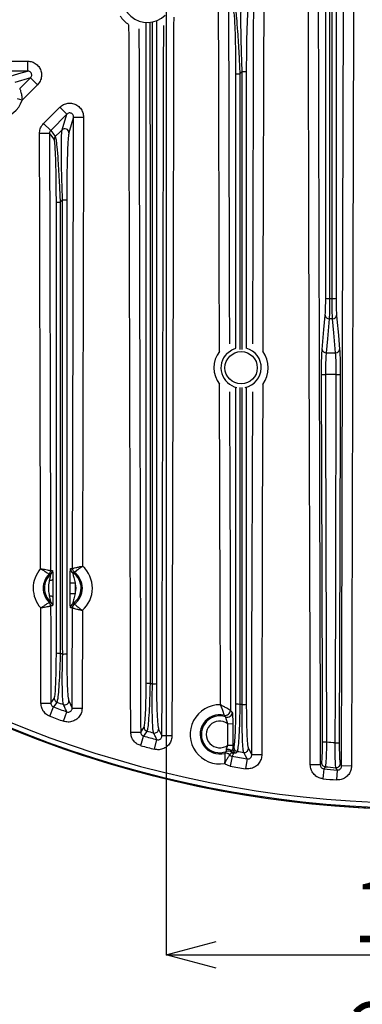
# Model space of a CAD drawing. Extents: x 25 to 435, y 25 to 312.
# Drawn here: x 184 to 197, y 75 to 115 of the extents above; entities that cross this region are included whole.
import ezdxf

# ---------------------------------------------------------------- set-up
doc = ezdxf.new("R2010")
doc.units = 0
doc.header["$LTSCALE"] = 5
doc.header["$PDSIZE"] = -1
doc.linetypes.add('SLD-実線', pattern=[0])
doc.layers.get('0').update_dxf_attribs({"linetype": 'CONTINUOUS'})
doc.layers.get('DEFPOINTS').update_dxf_attribs({"linetype": 'CONTINUOUS'})
doc.layers.add('寸法', color=7, linetype='SLD-実線')
doc.styles.add('SLDTEXTSTYLE1', font='MS UI Gothic.ttf')
doc.dimstyles.new('承認図5', dxfattribs={"dimtxt": 2.5, "dimasz": 2, "dimexe": 0, "dimexo": 0.0625, "dimgap": 0.5, "dimtad": 1, "dimdec": 0, "dimlfac": 5, "dimrnd": 1e-09, "dimzin": 12, "dimtxsty": 'SLDTEXTSTYLE1', "dimblk1": 'OPEN30', "dimblk2": 'OPEN30', "dimsah": 1, "dimcen": 0.1, "dimclrd": 256, "dimclre": 256, "dimclrt": 256, "dimazin": 3, "dimtfac": 1, "dimtdec": 0, "dimtmove": 0, "dimatfit": 3, "dimtolj": 1, "dimtzin": 12})

# ---------------------------------------------------------------- blocks, each defined once
blk = doc.blocks.new('_OPEN30')
at = {"color": 0, "linetype": 'BYBLOCK'}
for p, q in [((-1, 0.267949), (0, 0)), ((0, 0), (-1, -0.267949)), ((0, 0), (-1, 0))]:
    blk.add_line(p, q, dxfattribs=at)
blk = doc.blocks.new('*D70')
at = {"layer": 'DEFPOINTS', "color": 0}
for p in [(189.564, 124.646), (209.964, 124.646), (209.964, 77.306)]:
    blk.add_point(p, dxfattribs=at)
at = {"layer": '寸法'}
for p, q in [((189.564, 124.584), (189.564, 77.306)), ((209.964, 124.584), (209.964, 77.306)), ((191.564, 77.306), (207.964, 77.306))]:
    blk.add_line(p, q, dxfattribs=at)
at = {"layer": '寸法', "xscale": 2, "yscale": 2, "zscale": 2, "rotation": 180}
blk.add_blockref('_OPEN30', (189.564, 77.306), dxfattribs=at)
at = {"layer": '寸法', "xscale": 2, "yscale": 2, "zscale": 2}
blk.add_blockref('_OPEN30', (209.964, 77.306), dxfattribs=at)
at = {"layer": '寸法', "insert": (199.866, 80.306), "char_height": 2.5, "attachment_point": 2, "style": 'SLDTEXTSTYLE1'}
blk.add_mtext('\\A1;102', dxfattribs=at)
blk = doc.blocks.new('*D71')
at = {"layer": 'DEFPOINTS', "color": 0}
for p in [(179.564, 124.646), (219.964, 124.646), (219.964, 72.399)]:
    blk.add_point(p, dxfattribs=at)
at = {"layer": '寸法'}
for p, q in [((179.564, 124.584), (179.564, 72.399)), ((219.964, 124.584), (219.964, 72.399)), ((181.564, 72.399), (217.964, 72.399))]:
    blk.add_line(p, q, dxfattribs=at)
at = {"layer": '寸法', "xscale": 2, "yscale": 2, "zscale": 2, "rotation": 180}
blk.add_blockref('_OPEN30', (179.564, 72.399), dxfattribs=at)
at = {"layer": '寸法', "xscale": 2, "yscale": 2, "zscale": 2}
blk.add_blockref('_OPEN30', (219.964, 72.399), dxfattribs=at)
at = {"layer": '寸法', "insert": (199.764, 75.399), "char_height": 2.5, "attachment_point": 2, "style": 'SLDTEXTSTYLE1'}
blk.add_mtext('\\A1;202', dxfattribs=at)

msp = doc.modelspace()

# ---------------------------------------------------------------- linework, layer by layer
for p, q in [((195.956, 103.622), (195.957, 116.172)), ((183.999, 113.128), (184, 112.729)), ((192.357, 101.618), (192.357, 112.621)), ((192.609, 112.709), (192.513, 112.614)), ((192.513, 112.614), (192.514, 101.565)), ((192.61, 101.563), (192.609, 112.709)), ((192.773, 112.716), (192.772, 101.619)), ((184.116, 112.457), (183.491, 112.27)), ((183.687, 112.028), (184.116, 112.457)), ((184.398, 112.176), (183.783, 111.56)), ((184.398, 112.176), (184.116, 112.457)), ((183.783, 111.56), (183.593, 111.622)), ((184.648, 110.634), (185.294, 111.28)), ((185.576, 110.998), (184.93, 110.352)), ((185.576, 110.998), (185.294, 111.28)), ((185.389, 110.373), (185.576, 110.998)), ((184.93, 110.352), (184.648, 110.634)), ((185.847, 110.882), (186.247, 110.881)), ((184.484, 110.237), (184.884, 110.238)), ((185.408, 107.565), (185.311, 107.47)), ((195.976, 101.435), (196.353, 101.435)), ((195.788, 100.568), (195.948, 100.569)), ((196.381, 100.569), (195.948, 100.569)), ((196.381, 100.569), (196.54, 100.568)), ((185.73, 92.783), (185.804, 92.791)), ((185.804, 92.791), (185.805, 92.791)), ((184.931, 92.557), (184.865, 92.564)), ((184.865, 92.564), (184.865, 92.564)), ((184.925, 92.708), (184.999, 92.709)), ((184.925, 92.708), (184.925, 92.708)), ((185.884, 92.631), (185.885, 92.631)), ((185.707, 91.788), (185.708, 92.211)), ((185.708, 92.211), (185.908, 92.211)), ((185.908, 92.211), (185.907, 91.788)), ((185.707, 91.788), (185.907, 91.788)), ((184.867, 91.434), (184.868, 91.435)), ((184.929, 91.291), (184.928, 91.291)), ((185.003, 91.291), (184.929, 91.291)), ((185.8, 91.208), (185.726, 91.217)), ((185.801, 91.208), (185.8, 91.208)), ((185.816, 91.383), (185.881, 91.368)), ((185.881, 91.368), (185.882, 91.368)), ((186.2, 91.112), (186.19, 87.193)), ((184.539, 87.388), (184.938, 87.389)), ((184.902, 86.865), (185.041, 87.239)), ((184.938, 87.389), (185.073, 87.58)), ((185.656, 87.483), (185.79, 87.194)), ((185.443, 86.667), (185.578, 87.042)), ((185.79, 87.194), (186.19, 87.193)), ((191.888, 86.905), (191.888, 86.905)), ((192.134, 87.1), (192.209, 87.027)), ((192.134, 87.1), (192.134, 87.1)), ((192.03, 86.568), (192.23, 86.569)), ((192.033, 85.713), (192.03, 86.568)), ((192.23, 86.569), (192.233, 85.713)), ((188.139, 86.225), (188.538, 86.226)), ((188.538, 86.226), (188.673, 86.424)), ((188.55, 85.687), (188.655, 86.071)), ((189.256, 86.353), (189.39, 86.084)), ((189.79, 86.083), (189.39, 86.084)), ((189.091, 85.543), (189.191, 85.928)), ((192.033, 85.713), (192.233, 85.713)), ((192.233, 85.713), (192.232, 85.551)), ((195.829, 85.838), (195.988, 85.838)), ((196.34, 85.807), (196.5, 85.807)), ((191.909, 85.38), (191.909, 85.378)), ((192.111, 85.317), (192.111, 85.316)), ((192.203, 85.263), (192.131, 84.871)), ((192.186, 85.417), (192.191, 85.449)), ((192.232, 85.551), (192.273, 85.615)), ((192.855, 85.569), (192.99, 85.316)), ((193.39, 85.315), (192.99, 85.316)), ((192.805, 85.158), (192.739, 84.765)), ((195.738, 84.917), (195.339, 84.916)), ((195.738, 84.917), (195.791, 85.001)), ((196.538, 84.964), (196.59, 84.872)), ((196.99, 84.87), (196.59, 84.872)), ((195.883, 84.758), (195.846, 84.361)), ((196.419, 84.711), (196.365, 84.805)), ((196.419, 84.711), (196.387, 84.314))]:
    msp.add_line(p, q)
at = {"flags": 128}
for points in [[(196.59, 84.872), (196.592, 85.672), (196.601, 88.872), (196.636, 101.671), (196.684, 119.739)], [(197.084, 119.738), (197.045, 104.967), (197.017, 94.919), (196.99, 84.87)], [(195.339, 84.916), (195.337, 85.716), (195.328, 88.916), (195.293, 101.716), (195.247, 119.02)], [(193.47, 116.124), (193.44, 104.139), (193.433, 101.498)], [(184, 112.729), (183.2, 112.727), (182.849, 112.726)], [(183.378, 112.543), (183.433, 112.56), (183.656, 112.626), (184, 112.729)], [(185.847, 110.882), (185.784, 110.671), (185.661, 110.26)], [(185.068, 109.988), (185.051, 110.011), (184.984, 110.102), (184.884, 110.238)], [(184.93, 110.352), (185.009, 110.244), (185.115, 110.101)], [(185.115, 110.101), (185.319, 110.304), (185.389, 110.373)], [(196.115, 103.615), (196.152, 103.615), (196.211, 103.615)], [(195.816, 101.573), (195.83, 101.733), (195.887, 102.372), (195.936, 102.938)], [(196.096, 102.8), (196.082, 102.64), (196.026, 102.001), (195.976, 101.435)], [(196.233, 102.801), (196.16, 102.8), (196.096, 102.8)], [(196.353, 101.435), (196.339, 101.595), (196.283, 102.234), (196.233, 102.801)], [(196.392, 102.939), (196.407, 102.779), (196.463, 102.14), (196.513, 101.573)], [(191.995, 101.408), (192.189, 101.551), (192.359, 101.618)], [(195.829, 85.838), (195.828, 86.158), (195.824, 87.438), (195.81, 92.558), (195.788, 100.568)], [(195.948, 100.569), (195.949, 100.249), (195.953, 98.969), (195.967, 93.849), (195.988, 85.838)], [(196.34, 85.807), (196.341, 86.127), (196.345, 87.407), (196.359, 92.527), (196.381, 100.569)], [(196.54, 100.568), (196.54, 100.248), (196.536, 98.968), (196.522, 93.848), (196.5, 85.807)], [(191.734, 87.326), (191.732, 88.126), (191.723, 91.326), (191.7, 100.175)], [(192.1, 99.873), (192.103, 98.634), (192.108, 96.752), (192.134, 87.1)], [(192.99, 85.316), (192.992, 86.116), (193.001, 89.316), (193.029, 99.872)], [(193.43, 100.171), (193.415, 94.727), (193.39, 85.315)], [(184.539, 87.388), (184.537, 88.188), (184.529, 91.21)], [(184.928, 91.291), (184.93, 90.491), (184.938, 87.389)], [(185.79, 87.194), (185.792, 87.994), (185.801, 91.208)], [(185.178, 87.431), (185.161, 87.407), (185.094, 87.313), (185.041, 87.239)], [(188.791, 86.27), (188.775, 86.246), (188.708, 86.149), (188.655, 86.071)], [(192.405, 85.458), (192.388, 85.433), (192.363, 85.395)], [(192.805, 85.158), (192.741, 85.277), (192.669, 85.412)], [(195.936, 84.842), (195.919, 84.816), (195.883, 84.758)]]:
    msp.add_lwpolyline(points, dxfattribs=at)
msp.add_circle((192.566, 100.837), 0.648)
for centre, radius, start, end in [((199.764, 126.646), 43.505, 45, 13.912), ((199.764, 126.646), 43.505, 135, 13.912), ((188.804, 115.686), 1.008, 56.4172, 315), ((188.804, 115.686), 1.323, 214.5731, 235.5174), ((192.477, 113.557), 0.944, 262.6707, 272.152), ((192.648, 113.709), 1.001, 267.778, 277.1612), ((182.783, 111.885), 1.051, 209.3971, 342.0044), ((185.5, 110.257), 0.161, 1.0069, 133.9321), ((185.228, 109.988), 0.16, 134.9082, 179.8733), ((185.276, 108.508), 1.039, 263.38, 271.9287), ((185.447, 108.688), 1.123, 267.9919, 276.4138), ((196.078, 104.482), 0.868, 261.9258, 272.4113), ((196.249, 104.5), 0.885, 267.5622, 278.0128), ((196.091, 102.955), 0.155, 186.2359, 272.0769), ((196.238, 102.956), 0.155, 267.923, 353.7637), ((192.566, 100.837), 1.09, 142.9403, 217.3621), ((192.566, 100.837), 0.808, 281.8764, 75.2691), ((192.566, 100.837), 1.09, 322.3765, 37.3199), ((195.97, 101.59), 0.155, 186.2361, 272.0769), ((196.359, 101.59), 0.155, 267.923, 353.7636), ((192.566, 100.837), 0.808, 135, 257.9842), ((199.764, 126.646), 43.468, 229.203, 310.797), ((199.764, 126.646), 43.268, 229.203, 310.797), ((185.414, 92.001), 1.186, 138.5064, 221.7838), ((185.93, 92.783), 0.2, 179.8681, 236.4929), ((186.005, 92.791), 0.2, 179.8598, 233.1467), ((186.005, 92.791), 0.2, 179.9376, 233.1491), ((185.414, 92.001), 1.186, 311.4958, 48.2129), ((185.414, 92.001), 0.787, 134.2619, 226.0283), ((185.414, 92.001), 0.737, 130.9513, 229.3389), ((184.725, 92.707), 0.2, 314.3506, 0.1591), ((184.725, 92.707), 0.2, 314.3369, 0.0758), ((184.799, 92.708), 0.2, 311.041, 0.1502), ((185.414, 92.001), 0.737, 303.1217, 56.587), ((185.414, 92.001), 0.787, 306.4702, 53.2385), ((184.901, 92.505), 0.19, 265.3821, 308.233), ((185.414, 92.001), 0.537, 336.6657, 23.0429), ((184.904, 91.494), 0.19, 52.0571, 94.9081), ((184.728, 91.29), 0.2, 0.2143, 45.9533), ((184.729, 91.291), 0.2, 0.1311, 45.9395), ((184.803, 91.29), 0.2, 0.1399, 49.2491), ((185.926, 91.216), 0.2, 123.2157, 179.8406), ((186, 91.207), 0.2, 126.562, 179.8489), ((186.001, 91.207), 0.2, 126.5596, 179.7711), ((185.278, 90.304), 0.906, 262.332, 272.2635), ((199.764, 126.646), 39.953, 248.795, 248.9432), ((185.448, 90.31), 0.949, 267.6794, 277.5292), ((188.878, 89.078), 0.884, 262.106, 272.3421), ((199.764, 126.646), 39.953, 254.2416, 254.3852), ((189.049, 89.082), 0.915, 267.6138, 277.7864), ((199.764, 126.646), 42.068, 249.5139, 250.2917), ((185.234, 87.581), 0.16, 180.4305, 249.5142), ((199.764, 126.646), 41.84, 249.5964, 249.9811), ((185.495, 87.485), 0.161, 250.4324, 359.3034), ((191.707, 86.14), 1.186, 88.7119, 279.4743), ((192.478, 88.227), 0.87, 261.9552, 272.3992), ((199.764, 126.646), 39.953, 259.5454, 259.6859), ((192.649, 88.229), 0.891, 267.5708, 277.9714), ((199.764, 126.646), 42.467, 249.5139, 250.2917), ((191.707, 86.14), 0.787, 76.6842, 284.8902), ((191.707, 86.14), 0.737, 71.2025, 291.6885), ((191.934, 87.1), 0.2, 256.8701, 0.0031), ((191.933, 87.101), 0.2, 256.946, 359.9058), ((192.008, 87.027), 0.2, 251.4118, 359.9765), ((191.707, 86.14), 0.537, 52.9823, 307.327), ((199.764, 126.646), 42.068, 254.6878, 255.4438), ((188.834, 86.425), 0.16, 180.4528, 254.6777), ((199.764, 126.646), 41.84, 254.7957, 255.1695), ((189.095, 86.355), 0.161, 255.5532, 359.3567), ((199.764, 126.646), 42.467, 254.6878, 255.4438), ((199.764, 126.646), 40.982, 264.7135, 265.2074), ((191.96, 85.186), 0.2, 40.7694, 104.6791), ((191.96, 85.184), 0.201, 41.0831, 104.5821), ((192.023, 85.245), 0.289, 56.6777, 99.2282), ((192.053, 85.269), 0.2, 48.0021, 111.4567), ((192.294, 85.537), 0.161, 228.1927, 259.5485), ((199.764, 126.646), 42.068, 259.6452, 260.4779), ((192.392, 85.553), 0.16, 180.4764, 259.6744), ((192.434, 85.616), 0.16, 180.4766, 259.7151), ((199.764, 126.646), 41.84, 259.8695, 260.236), ((192.695, 85.57), 0.161, 260.5626, 359.4003), ((199.764, 126.646), 42.467, 259.6452, 260.4779), ((195.951, 85.002), 0.16, 180.5019, 264.5759), ((196.378, 84.965), 0.16, 265.6314, 359.4381), ((199.764, 126.646), 42.068, 264.7055, 265.4386), ((199.764, 126.646), 41.979, 264.7675, 265.3556), ((199.764, 126.646), 42.467, 264.7055, 265.4386)]:
    msp.add_arc(centre, radius, start, end)
for points, knots in [([(195.647, 119.021), (195.647, 118.754), (195.651, 117.421), (195.665, 111.821), (195.695, 100.72), (195.723, 90.685), (195.738, 84.917)], [0, 0, 0, 0, 0.023458, 0.11729, 0.492619, 1, 1, 1, 1]), ([(193.034, 101.799), (193.035, 101.905), (193.037, 102.685), (193.049, 107.461), (193.061, 112.13), (193.071, 116.125)], [0, 0, 0, 0, 0.02213, 0.163413, 1, 1, 1, 1]), ([(196.114, 116.165), (196.114, 112.467), (196.115, 108.284), (196.115, 104.101), (196.115, 103.615)], [0, 0, 0, 0, 0.883836, 1, 1, 1, 1]), ([(196.211, 103.615), (196.211, 103.722), (196.211, 104.254), (196.211, 106.491), (196.211, 110.599), (196.21, 114.282), (196.21, 116.26)], [0, 0, 0, 0, 0.025274, 0.126372, 0.530762, 1, 1, 1, 1]), ([(196.372, 116.267), (196.372, 112.613), (196.372, 108.398), (196.372, 104.183), (196.372, 103.623)], [0, 0, 0, 0, 0.867019, 1, 1, 1, 1]), ([(191.696, 101.494), (191.694, 102.371), (191.69, 103.904), (191.678, 108.55), (191.668, 112.32), (191.661, 115.433)], [0, 0, 0, 0, 0.1888, 0.329892, 1, 1, 1, 1]), ([(192.06, 115.434), (192.061, 115.168), (192.064, 113.834), (192.075, 109.289), (192.086, 105.01), (192.095, 101.798)], [0, 0, 0, 0, 0.058666, 0.293329, 1, 1, 1, 1]), ([(192.314, 115.268), (192.324, 115.236), (192.343, 115.174), (192.38, 114.836), (192.417, 114.384), (192.449, 113.877), (192.482, 113.308), (192.501, 112.88), (192.513, 112.614)], [0, 0, 0, 0, 0.149321, 0.296968, 0.497005, 0.634335, 0.771843, 1, 1, 1, 1]), ([(192.609, 112.709), (192.601, 112.919), (192.584, 113.34), (192.569, 113.903), (192.56, 114.382), (192.557, 114.839), (192.562, 115.245), (192.576, 115.474), (192.586, 115.526), (192.59, 115.541)], [0, 0, 0, 0, 0.175073, 0.350033, 0.477268, 0.604353, 0.792202, 0.94151, 1, 1, 1, 1]), ([(192.862, 115.428), (192.859, 115.414), (192.847, 115.363), (192.826, 115.143), (192.806, 114.754), (192.792, 114.317), (192.781, 113.858), (192.774, 113.32), (192.773, 112.917), (192.773, 112.716)], [0, 0, 0, 0, 0.05707, 0.203612, 0.390181, 0.517872, 0.645723, 0.822803, 1, 1, 1, 1]), ([(189.861, 114.891), (189.853, 111.137), (189.838, 104.458), (189.813, 94.856), (189.797, 89.007), (189.79, 86.083)], [0, 0, 0, 0, 0.390957, 0.695479, 1, 1, 1, 1]), ([(192.357, 112.621), (192.356, 112.876), (192.355, 113.284), (192.346, 113.828), (192.334, 114.312), (192.316, 114.743), (192.292, 115.067), (192.275, 115.125), (192.267, 115.155)], [0, 0, 0, 0, 0.231734, 0.370493, 0.50906, 0.708505, 0.853969, 1, 1, 1, 1]), ([(188.139, 86.225), (188.138, 86.492), (188.135, 87.825), (188.12, 93.425), (188.104, 99.767), (188.083, 107.887), (188.075, 111.741), (188.069, 114.586)], [0, 0, 0, 0, 0.028207, 0.141037, 0.592356, 0.698991, 1, 1, 1, 1]), ([(188.757, 88.203), (188.757, 91.1), (188.757, 97.02), (188.757, 105.843), (188.757, 111.77), (188.757, 114.673)], [0, 0, 0, 0, 0.328359, 0.671119, 1, 1, 1, 1]), ([(188.911, 114.688), (188.911, 111.778), (188.913, 105.843), (188.914, 97.013), (188.914, 91.092), (188.914, 88.195)], [0, 0, 0, 0, 0.329448, 0.671923, 1, 1, 1, 1]), ([(189.01, 88.168), (189.01, 92.125), (189.01, 98.659), (189.009, 107.504), (189.008, 112.394), (189.007, 114.705)], [0, 0, 0, 0, 0.447356, 0.73883, 1, 1, 1, 1]), ([(189.173, 114.741), (189.173, 112.421), (189.173, 107.521), (189.172, 98.666), (189.172, 92.132), (189.172, 88.176)], [0, 0, 0, 0, 0.262006, 0.553144, 1, 1, 1, 1]), ([(189.39, 86.084), (189.391, 86.351), (189.394, 87.684), (189.409, 93.284), (189.424, 98.866), (189.444, 107.025), (189.453, 110.917), (189.461, 114.561)], [0, 0, 0, 0, 0.028093, 0.140466, 0.589958, 0.616121, 1, 1, 1, 1]), ([(188.469, 114.427), (188.475, 111.635), (188.487, 105.942), (188.511, 96.542), (188.529, 89.934), (188.538, 86.226)], [0, 0, 0, 0, 0.297034, 0.605584, 1, 1, 1, 1]), ([(166.003, 113.086), (166.58, 113.087), (169.868, 113.096), (175.867, 113.111), (181.288, 113.122), (183.999, 113.128)], [0, 0, 0, 0, 0.096202, 0.548101, 1, 1, 1, 1]), ([(183.999, 113.128), (184.063, 113.122), (184.189, 113.11), (184.357, 113.016), (184.485, 112.877), (184.559, 112.702), (184.571, 112.512), (184.52, 112.324), (184.439, 112.225), (184.398, 112.176)], [0, 0, 0, 0, 0.145114, 0.286958, 0.427632, 0.568613, 0.711287, 0.855679, 1, 1, 1, 1]), ([(184.116, 112.457), (184.129, 112.472), (184.154, 112.499), (184.171, 112.554), (184.169, 112.61), (184.147, 112.66), (184.108, 112.7), (184.057, 112.725), (184.019, 112.728), (184, 112.729)], [0, 0, 0, 0, 0.150634, 0.293658, 0.429211, 0.56222, 0.699154, 0.844394, 1, 1, 1, 1]), ([(183.687, 112.028), (183.689, 112.022), (183.695, 112.012), (183.714, 111.959), (183.741, 111.869), (183.773, 111.73), (183.779, 111.618), (183.783, 111.56)], [0, 0, 0, 0, 0.158038, 0.307445, 0.495335, 0.740141, 1, 1, 1, 1]), ([(185.294, 111.28), (185.342, 111.32), (185.438, 111.399), (185.621, 111.451), (185.81, 111.443), (185.987, 111.372), (186.131, 111.244), (186.228, 111.073), (186.24, 110.945), (186.247, 110.881)], [0, 0, 0, 0, 0.140898, 0.281878, 0.422551, 0.56442, 0.708507, 0.854286, 1, 1, 1, 1]), ([(185.847, 110.882), (185.846, 110.901), (185.843, 110.939), (185.817, 110.991), (185.776, 111.03), (185.725, 111.052), (185.67, 111.053), (185.617, 111.035), (185.59, 111.01), (185.576, 110.998)], [0, 0, 0, 0, 0.156237, 0.305365, 0.445342, 0.579086, 0.712948, 0.852852, 1, 1, 1, 1]), ([(184.484, 110.237), (184.484, 110.248), (184.486, 110.321), (184.517, 110.469), (184.602, 110.576), (184.648, 110.634)], [0, 0, 0, 0, 0.073317, 0.501097, 1, 1, 1, 1]), ([(185.805, 92.791), (185.805, 93.058), (185.809, 94.391), (185.818, 98.073), (185.832, 103.836), (185.842, 108.533), (185.847, 110.882)], [0, 0, 0, 0, 0.044221, 0.221113, 0.610556, 1, 1, 1, 1]), ([(186.247, 110.881), (186.241, 108.17), (186.229, 102.749), (186.214, 96.75), (186.206, 93.462), (186.204, 92.885)], [0, 0, 0, 0, 0.451899, 0.903798, 1, 1, 1, 1]), ([(184.525, 92.787), (184.524, 93.229), (184.516, 96.359), (184.502, 102.176), (184.49, 107.55), (184.484, 110.237)], [0, 0, 0, 0, 0.076118, 0.538059, 1, 1, 1, 1]), ([(184.93, 110.352), (184.919, 110.339), (184.905, 110.322), (184.889, 110.286), (184.884, 110.262), (184.884, 110.241), (184.884, 110.238)], [0, 0, 0, 0, 0.411279, 0.49601, 0.925746, 1, 1, 1, 1]), ([(184.884, 110.238), (184.884, 109.971), (184.887, 108.638), (184.895, 105.049), (184.907, 99.942), (184.918, 95.432), (184.924, 93.177), (184.925, 92.708)], [0, 0, 0, 0, 0.045636, 0.228179, 0.61409, 0.919665, 1, 1, 1, 1]), ([(185.408, 107.565), (185.4, 107.775), (185.383, 108.195), (185.368, 108.754), (185.359, 109.229), (185.356, 109.682), (185.361, 110.084), (185.375, 110.307), (185.386, 110.359), (185.389, 110.373)], [0, 0, 0, 0, 0.175881, 0.351642, 0.478597, 0.605403, 0.79346, 0.943397, 1, 1, 1, 1]), ([(185.661, 110.26), (185.658, 110.246), (185.646, 110.197), (185.625, 109.981), (185.606, 109.596), (185.592, 109.164), (185.581, 108.709), (185.574, 108.174), (185.573, 107.772), (185.573, 107.572)], [0, 0, 0, 0, 0.055231, 0.202374, 0.389118, 0.516515, 0.644072, 0.821974, 1, 1, 1, 1]), ([(185.157, 107.476), (185.156, 107.726), (185.155, 108.127), (185.146, 108.665), (185.135, 109.147), (185.117, 109.578), (185.093, 109.901), (185.076, 109.959), (185.068, 109.988)], [0, 0, 0, 0, 0.227944, 0.367351, 0.506565, 0.706844, 0.85314, 1, 1, 1, 1]), ([(185.115, 110.101), (185.124, 110.07), (185.143, 110.008), (185.181, 109.671), (185.217, 109.219), (185.25, 108.713), (185.281, 108.151), (185.3, 107.731), (185.311, 107.47)], [0, 0, 0, 0, 0.150152, 0.298638, 0.499504, 0.637462, 0.7756, 1, 1, 1, 1]), ([(185.157, 89.406), (185.157, 92.09), (185.157, 98.113), (185.157, 104.137), (185.157, 107.476)], [0, 0, 0, 0, 0.445613, 1, 1, 1, 1]), ([(185.311, 107.47), (185.312, 104.13), (185.313, 98.106), (185.313, 92.083), (185.313, 89.399)], [0, 0, 0, 0, 0.554397, 1, 1, 1, 1]), ([(185.41, 89.361), (185.409, 92.721), (185.409, 98.788), (185.408, 104.857), (185.408, 107.565)], [0, 0, 0, 0, 0.553715, 1, 1, 1, 1]), ([(185.573, 107.572), (185.573, 104.864), (185.573, 98.795), (185.572, 92.728), (185.572, 89.369)], [0, 0, 0, 0, 0.446274, 1, 1, 1, 1]), ([(195.936, 102.938), (195.94, 102.991), (195.948, 103.098), (195.955, 103.342), (195.956, 103.529), (195.956, 103.622)], [0, 0, 0, 0, 0.323534, 0.661761, 1, 1, 1, 1]), ([(196.115, 103.615), (196.115, 103.503), (196.114, 103.281), (196.107, 102.99), (196.1, 102.863), (196.096, 102.8)], [0, 0, 0, 0, 0.338289, 0.67652, 1, 1, 1, 1]), ([(196.233, 102.801), (196.229, 102.867), (196.221, 102.998), (196.213, 103.292), (196.212, 103.509), (196.211, 103.615)], [0, 0, 0, 0, 0.338789, 0.677617, 1, 1, 1, 1]), ([(196.372, 103.623), (196.373, 103.534), (196.374, 103.351), (196.381, 103.105), (196.389, 102.994), (196.392, 102.939)], [0, 0, 0, 0, 0.322366, 0.661187, 1, 1, 1, 1]), ([(195.788, 100.568), (195.789, 100.698), (195.789, 100.958), (195.799, 101.324), (195.81, 101.487), (195.816, 101.573)], [0, 0, 0, 0, 0.321813, 0.643619, 1, 1, 1, 1]), ([(196.513, 101.573), (196.518, 101.497), (196.529, 101.344), (196.539, 100.986), (196.54, 100.712), (196.54, 100.568)], [0, 0, 0, 0, 0.32233, 0.644673, 1, 1, 1, 1]), ([(195.976, 101.435), (195.97, 101.361), (195.959, 101.22), (195.95, 100.917), (195.948, 100.695), (195.948, 100.583), (195.948, 100.569)], [0, 0, 0, 0, 0.356247, 0.677883, 0.959539, 1, 1, 1, 1]), ([(196.381, 100.569), (196.38, 100.693), (196.379, 100.93), (196.369, 101.22), (196.359, 101.37), (196.354, 101.427), (196.353, 101.435)], [0, 0, 0, 0, 0.355106, 0.677279, 0.958619, 1, 1, 1, 1]), ([(192.357, 87.365), (192.357, 90.474), (192.357, 94.703), (192.357, 98.932), (192.357, 100.051)], [0, 0, 0, 0, 0.735331, 1, 1, 1, 1]), ([(192.514, 100.042), (192.514, 98.923), (192.515, 94.695), (192.515, 90.466), (192.515, 87.357)], [0, 0, 0, 0, 0.264602, 1, 1, 1, 1]), ([(192.611, 87.339), (192.611, 90.579), (192.611, 94.813), (192.61, 99.048), (192.61, 100.043)], [0, 0, 0, 0, 0.765073, 1, 1, 1, 1]), ([(192.772, 100.05), (192.772, 99.056), (192.772, 94.821), (192.772, 90.586), (192.772, 87.347)], [0, 0, 0, 0, 0.234946, 1, 1, 1, 1]), ([(184.525, 92.787), (184.526, 92.786), (184.557, 92.781), (184.632, 92.766), (184.742, 92.745), (184.839, 92.725), (184.906, 92.711), (184.919, 92.709), (184.925, 92.708)], [0, 0, 0, 0, 0.003278, 0.15384, 0.37655, 0.586483, 0.79173, 1, 1, 1, 1]), ([(184.525, 92.787), (184.526, 92.786), (184.553, 92.77), (184.618, 92.73), (184.712, 92.67), (184.794, 92.615), (184.849, 92.575), (184.859, 92.568), (184.865, 92.564)], [0, 0, 0, 0, 0.003283, 0.153972, 0.376546, 0.58625, 0.791475, 1, 1, 1, 1]), ([(185.708, 92.211), (185.709, 92.302), (185.709, 92.442), (185.714, 92.615), (185.719, 92.721), (185.725, 92.775), (185.728, 92.781), (185.73, 92.783)], [0, 0, 0, 0, 0.350671, 0.536684, 0.723929, 0.8968, 1, 1, 1, 1]), ([(185.805, 92.791), (185.811, 92.793), (185.822, 92.796), (185.887, 92.812), (185.981, 92.834), (186.092, 92.86), (186.17, 92.878), (186.204, 92.885), (186.204, 92.885)], [0, 0, 0, 0, 0.20354, 0.403119, 0.608687, 0.831179, 0.996835, 1, 1, 1, 1]), ([(185.885, 92.631), (185.889, 92.635), (185.898, 92.643), (185.948, 92.686), (186.022, 92.748), (186.111, 92.817), (186.176, 92.865), (186.204, 92.885), (186.204, 92.885)], [0, 0, 0, 0, 0.203889, 0.403446, 0.608708, 0.83099, 0.996828, 1, 1, 1, 1]), ([(184.886, 92.315), (184.889, 92.328), (184.899, 92.378), (184.915, 92.448), (184.928, 92.514), (184.932, 92.547), (184.932, 92.557), (184.931, 92.557), (184.931, 92.557)], [0, 0, 0, 0, 0.120867, 0.469641, 0.666909, 0.837952, 0.961005, 1, 1, 1, 1]), ([(184.999, 92.709), (185.001, 92.705), (185.005, 92.698), (185.01, 92.641), (185.015, 92.546), (185.018, 92.443), (185.019, 92.372), (185.019, 92.356)], [0, 0, 0, 0, 0.196291, 0.392223, 0.595368, 0.904091, 1, 1, 1, 1]), ([(185.82, 92.616), (185.819, 92.615), (185.817, 92.612), (185.819, 92.594), (185.823, 92.563), (185.834, 92.511), (185.866, 92.387), (185.89, 92.283), (185.908, 92.211)], [0, 0, 0, 0, 0.078468, 0.191291, 0.214361, 0.376106, 0.561336, 1, 1, 1, 1]), ([(185.884, 92.631), (185.867, 92.627), (185.845, 92.622), (185.824, 92.617), (185.82, 92.616)], [0, 0, 0, 0, 0.81517, 1, 1, 1, 1]), ([(184.887, 91.683), (184.872, 91.766), (184.852, 91.871), (184.847, 92.067), (184.862, 92.196), (184.883, 92.299), (184.886, 92.315)], [0, 0, 0, 0, 0.396481, 0.500065, 0.923257, 1, 1, 1, 1]), ([(185.019, 92.356), (185.019, 92.336), (185.021, 92.219), (185.021, 92.075), (185.022, 91.857), (185.021, 91.739), (185.021, 91.644)], [0, 0, 0, 0, 0.084514, 0.500138, 0.597398, 1, 1, 1, 1]), ([(184.934, 91.442), (184.934, 91.443), (184.935, 91.445), (184.934, 91.459), (184.93, 91.485), (184.917, 91.55), (184.901, 91.62), (184.89, 91.67), (184.887, 91.683)], [0, 0, 0, 0, 0.135447, 0.161873, 0.332952, 0.530261, 0.879108, 1, 1, 1, 1]), ([(185.021, 91.644), (185.021, 91.627), (185.02, 91.556), (185.018, 91.454), (185.013, 91.358), (185.009, 91.302), (185.005, 91.294), (185.003, 91.291)], [0, 0, 0, 0, 0.095909, 0.404632, 0.607777, 0.803709, 1, 1, 1, 1]), ([(185.726, 91.217), (185.724, 91.221), (185.72, 91.229), (185.715, 91.29), (185.71, 91.389), (185.707, 91.559), (185.707, 91.701), (185.707, 91.788)], [0, 0, 0, 0, 0.149086, 0.297997, 0.451329, 0.662672, 1, 1, 1, 1]), ([(185.907, 91.788), (185.89, 91.718), (185.864, 91.613), (185.832, 91.491), (185.819, 91.427), (185.814, 91.394), (185.815, 91.384), (185.816, 91.384), (185.816, 91.383)], [0, 0, 0, 0, 0.424205, 0.634923, 0.76776, 0.886056, 0.979161, 1, 1, 1, 1]), ([(184.529, 91.21), (184.53, 91.211), (184.557, 91.227), (184.622, 91.267), (184.716, 91.328), (184.797, 91.383), (184.852, 91.423), (184.862, 91.431), (184.867, 91.434)], [0, 0, 0, 0, 0.003283, 0.153972, 0.376546, 0.58625, 0.791475, 1, 1, 1, 1]), ([(184.529, 91.21), (184.53, 91.21), (184.561, 91.216), (184.636, 91.231), (184.746, 91.253), (184.843, 91.273), (184.91, 91.287), (184.922, 91.29), (184.928, 91.291)], [0, 0, 0, 0, 0.003278, 0.15384, 0.37655, 0.586483, 0.79173, 1, 1, 1, 1]), ([(184.868, 91.435), (184.886, 91.436), (184.908, 91.438), (184.93, 91.441), (184.934, 91.442)], [0, 0, 0, 0, 0.81518, 1, 1, 1, 1]), ([(185.801, 91.208), (185.807, 91.206), (185.818, 91.203), (185.883, 91.187), (185.977, 91.164), (186.087, 91.138), (186.165, 91.12), (186.199, 91.112), (186.2, 91.112)], [0, 0, 0, 0, 0.20354, 0.403119, 0.608687, 0.831179, 0.996835, 1, 1, 1, 1]), ([(185.882, 91.368), (185.886, 91.364), (185.895, 91.356), (185.944, 91.312), (186.018, 91.25), (186.107, 91.18), (186.171, 91.133), (186.199, 91.112), (186.2, 91.112)], [0, 0, 0, 0, 0.203889, 0.403446, 0.608708, 0.83099, 0.996828, 1, 1, 1, 1]), ([(185.073, 87.58), (185.083, 87.614), (185.104, 87.682), (185.129, 88.023), (185.147, 88.505), (185.156, 88.994), (185.156, 89.305), (185.157, 89.406)], [0, 0, 0, 0, 0.216435, 0.432707, 0.653729, 0.887812, 1, 1, 1, 1]), ([(185.313, 89.399), (185.31, 89.29), (185.3, 88.955), (185.278, 88.428), (185.246, 87.909), (185.211, 87.541), (185.189, 87.468), (185.178, 87.431)], [0, 0, 0, 0, 0.11159, 0.344855, 0.565808, 0.782647, 1, 1, 1, 1]), ([(185.441, 87.334), (185.431, 87.384), (185.416, 87.46), (185.404, 87.725), (185.395, 88.062), (185.394, 88.469), (185.4, 88.947), (185.406, 89.199), (185.41, 89.361)], [0, 0, 0, 0, 0.23799, 0.360832, 0.487795, 0.743847, 0.835102, 1, 1, 1, 1]), ([(185.572, 89.369), (185.574, 89.135), (185.576, 88.668), (185.595, 88.07), (185.622, 87.629), (185.644, 87.531), (185.656, 87.483)], [0, 0, 0, 0, 0.256737, 0.513722, 0.762627, 1, 1, 1, 1]), ([(188.673, 86.424), (188.684, 86.459), (188.704, 86.529), (188.73, 86.877), (188.748, 87.365), (188.756, 87.837), (188.756, 88.123), (188.757, 88.203)], [0, 0, 0, 0, 0.224567, 0.449057, 0.675993, 0.910246, 1, 1, 1, 1]), ([(188.914, 88.195), (188.912, 88.109), (188.905, 87.799), (188.887, 87.289), (188.858, 86.762), (188.825, 86.385), (188.802, 86.308), (188.791, 86.27)], [0, 0, 0, 0, 0.089468, 0.323227, 0.550117, 0.774932, 1, 1, 1, 1]), ([(189.055, 86.2), (189.049, 86.22), (189.038, 86.26), (189.02, 86.454), (189.005, 86.834), (189.001, 87.324), (189.003, 87.779), (189.008, 88.018), (189.01, 88.168)], [0, 0, 0, 0, 0.129097, 0.263194, 0.506664, 0.753084, 0.844704, 1, 1, 1, 1]), ([(189.172, 88.176), (189.174, 87.955), (189.176, 87.514), (189.194, 86.942), (189.216, 86.591), (189.237, 86.411), (189.249, 86.372), (189.256, 86.353)], [0, 0, 0, 0, 0.246798, 0.493697, 0.737232, 0.868629, 1, 1, 1, 1]), ([(184.902, 86.865), (184.868, 86.88), (184.777, 86.92), (184.655, 87.032), (184.558, 87.199), (184.545, 87.325), (184.539, 87.388)], [0, 0, 0, 0, 0.163, 0.441504, 0.720768, 1, 1, 1, 1]), ([(184.938, 87.389), (184.94, 87.371), (184.943, 87.335), (184.971, 87.286), (185.006, 87.254), (185.032, 87.243), (185.041, 87.239)], [0, 0, 0, 0, 0.282979, 0.562103, 0.838269, 1, 1, 1, 1]), ([(185.578, 87.042), (185.556, 87.088), (185.511, 87.185), (185.465, 87.282), (185.441, 87.334)], [0, 0, 0, 0, 0.469602, 1, 1, 1, 1]), ([(191.888, 86.905), (191.887, 86.91), (191.885, 86.919), (191.871, 86.972), (191.844, 87.063), (191.807, 87.162), (191.776, 87.235), (191.762, 87.267), (191.749, 87.295), (191.742, 87.309), (191.738, 87.317), (191.736, 87.321), (191.735, 87.324), (191.734, 87.325), (191.734, 87.326)], [0, 0, 0, 0, 0.159723, 0.306799, 0.528315, 0.790167, 0.83138, 0.911885, 0.952997, 0.974755, 0.986405, 0.992671, 0.997192, 1, 1, 1, 1]), ([(192.134, 87.1), (192.129, 87.103), (192.121, 87.108), (192.073, 87.138), (191.989, 87.188), (191.897, 87.24), (191.826, 87.278), (191.793, 87.295), (191.766, 87.309), (191.751, 87.317), (191.743, 87.321), (191.739, 87.323), (191.736, 87.325), (191.734, 87.325), (191.734, 87.326)], [0, 0, 0, 0, 0.158248, 0.305119, 0.528065, 0.777262, 0.832573, 0.910407, 0.951648, 0.973872, 0.985884, 0.992376, 0.997224, 1, 1, 1, 1]), ([(192.273, 85.615), (192.284, 85.651), (192.305, 85.723), (192.331, 86.078), (192.349, 86.57), (192.356, 87.03), (192.356, 87.3), (192.357, 87.365)], [0, 0, 0, 0, 0.230469, 0.460921, 0.692128, 0.926458, 1, 1, 1, 1]), ([(192.515, 87.357), (192.514, 87.287), (192.509, 86.994), (192.495, 86.495), (192.469, 85.961), (192.438, 85.576), (192.416, 85.497), (192.405, 85.458)], [0, 0, 0, 0, 0.07343, 0.30753, 0.538725, 0.769327, 1, 1, 1, 1]), ([(192.669, 85.412), (192.667, 85.417), (192.654, 85.448), (192.634, 85.615), (192.614, 86.051), (192.605, 86.649), (192.609, 87.109), (192.611, 87.339)], [0, 0, 0, 0, 0.042411, 0.279365, 0.51914, 0.759612, 1, 1, 1, 1]), ([(192.772, 87.347), (192.774, 87.135), (192.776, 86.71), (192.793, 86.159), (192.818, 85.757), (192.841, 85.602), (192.854, 85.573), (192.855, 85.569)], [0, 0, 0, 0, 0.240578, 0.481177, 0.720917, 0.957646, 1, 1, 1, 1]), ([(186.19, 87.193), (186.187, 87.15), (186.179, 87.045), (186.111, 86.888), (185.984, 86.746), (185.817, 86.655), (185.627, 86.621), (185.505, 86.652), (185.443, 86.667)], [0, 0, 0, 0, 0.120417, 0.296318, 0.471665, 0.647307, 0.82367, 1, 1, 1, 1]), ([(185.578, 87.042), (185.595, 87.038), (185.63, 87.028), (185.685, 87.037), (185.733, 87.063), (185.769, 87.105), (185.788, 87.151), (185.79, 87.182), (185.79, 87.194)], [0, 0, 0, 0, 0.177286, 0.350937, 0.522876, 0.696651, 0.875195, 1, 1, 1, 1]), ([(191.945, 86.837), (191.939, 86.844), (191.921, 86.867), (191.902, 86.889), (191.888, 86.905)], [0, 0, 0, 0, 0.280964, 1, 1, 1, 1]), ([(192.03, 86.568), (192.021, 86.595), (192.003, 86.649), (191.98, 86.724), (191.964, 86.785), (191.952, 86.826), (191.947, 86.833), (191.945, 86.837)], [0, 0, 0, 0, 0.226659, 0.45136, 0.645534, 0.82532, 1, 1, 1, 1]), ([(192.209, 87.027), (192.211, 87.02), (192.216, 87.007), (192.222, 86.933), (192.226, 86.827), (192.229, 86.701), (192.23, 86.611), (192.23, 86.569)], [0, 0, 0, 0, 0.196759, 0.393337, 0.594813, 0.808814, 1, 1, 1, 1]), ([(188.55, 85.687), (188.499, 85.706), (188.39, 85.746), (188.255, 85.869), (188.158, 86.036), (188.145, 86.162), (188.139, 86.225)], [0, 0, 0, 0, 0.220661, 0.479951, 0.739992, 1, 1, 1, 1]), ([(188.538, 86.226), (188.54, 86.208), (188.543, 86.172), (188.571, 86.124), (188.609, 86.088), (188.641, 86.077), (188.655, 86.071)], [0, 0, 0, 0, 0.263863, 0.523937, 0.781016, 1, 1, 1, 1]), ([(189.191, 85.928), (189.17, 85.971), (189.125, 86.061), (189.079, 86.152), (189.055, 86.2)], [0, 0, 0, 0, 0.470107, 1, 1, 1, 1]), ([(189.79, 86.083), (189.789, 86.057), (189.785, 85.969), (189.736, 85.822), (189.623, 85.67), (189.464, 85.564), (189.278, 85.513), (189.154, 85.533), (189.091, 85.543)], [0, 0, 0, 0, 0.076703, 0.261569, 0.445788, 0.630135, 0.815081, 1, 1, 1, 1]), ([(189.191, 85.928), (189.209, 85.925), (189.245, 85.919), (189.299, 85.933), (189.344, 85.964), (189.376, 86.008), (189.389, 86.051), (189.39, 86.077), (189.39, 86.084)], [0, 0, 0, 0, 0.185263, 0.367469, 0.54869, 0.732251, 0.920621, 1, 1, 1, 1]), ([(191.976, 85.53), (191.982, 85.552), (191.998, 85.609), (192.02, 85.673), (192.033, 85.713)], [0, 0, 0, 0, 0.387484, 1, 1, 1, 1]), ([(195.791, 85.001), (195.793, 85.005), (195.8, 85.022), (195.81, 85.111), (195.821, 85.301), (195.828, 85.553), (195.828, 85.743), (195.829, 85.838)], [0, 0, 0, 0, 0.091647, 0.317582, 0.544433, 0.772237, 1, 1, 1, 1]), ([(195.988, 85.838), (195.987, 85.725), (195.983, 85.5), (195.972, 85.2), (195.958, 84.974), (195.945, 84.868), (195.938, 84.848), (195.936, 84.842)], [0, 0, 0, 0, 0.227613, 0.455397, 0.682318, 0.908336, 1, 1, 1, 1]), ([(196.365, 84.805), (196.361, 84.827), (196.351, 84.869), (196.342, 85.069), (196.337, 85.344), (196.338, 85.607), (196.34, 85.763), (196.34, 85.807)], [0, 0, 0, 0, 0.227478, 0.454839, 0.682803, 0.911258, 1, 1, 1, 1]), ([(196.5, 85.807), (196.5, 85.77), (196.5, 85.638), (196.503, 85.417), (196.511, 85.186), (196.523, 85.018), (196.533, 84.982), (196.538, 84.964)], [0, 0, 0, 0, 0.088737, 0.317226, 0.545241, 0.772607, 1, 1, 1, 1]), ([(191.909, 85.378), (191.909, 85.371), (191.909, 85.356), (191.91, 85.288), (191.909, 85.188), (191.907, 85.076), (191.904, 84.999), (191.902, 84.97), (191.902, 84.97)], [0, 0, 0, 0, 0.205524, 0.404934, 0.617328, 0.85463, 0.996728, 1, 1, 1, 1]), ([(192.111, 85.316), (192.106, 85.311), (192.097, 85.3), (192.055, 85.247), (192.001, 85.164), (191.947, 85.066), (191.915, 84.997), (191.903, 84.97), (191.902, 84.97)], [0, 0, 0, 0, 0.205988, 0.405228, 0.617119, 0.854287, 0.996716, 1, 1, 1, 1]), ([(191.909, 85.38), (191.918, 85.389), (191.934, 85.404), (191.958, 85.43), (191.972, 85.446), (191.979, 85.455)], [0, 0, 0, 0, 0.382073, 0.662502, 1, 1, 1, 1]), ([(191.979, 85.455), (191.98, 85.457), (191.982, 85.461), (191.974, 85.48), (191.972, 85.505), (191.974, 85.521), (191.976, 85.527), (191.976, 85.53)], [0, 0, 0, 0, 0.236734, 0.62288, 0.866808, 0.927003, 1, 1, 1, 1]), ([(192.111, 85.317), (192.112, 85.317), (192.136, 85.35), (192.162, 85.384), (192.186, 85.417)], [0, 0, 0, 0, 0.015718, 1, 1, 1, 1]), ([(192.111, 85.316), (192.124, 85.303), (192.15, 85.278), (192.185, 85.268), (192.203, 85.263)], [0, 0, 0, 0, 0.499228, 1, 1, 1, 1]), ([(192.182, 85.486), (192.193, 85.498), (192.218, 85.521), (192.227, 85.541), (192.232, 85.551)], [0, 0, 0, 0, 0.475819, 1, 1, 1, 1]), ([(192.287, 85.389), (192.275, 85.392), (192.252, 85.399), (192.222, 85.421), (192.197, 85.45), (192.187, 85.474), (192.182, 85.486)], [0, 0, 0, 0, 0.249597, 0.499846, 0.749999, 1, 1, 1, 1]), ([(192.191, 85.449), (192.189, 85.455), (192.184, 85.466), (192.182, 85.48), (192.182, 85.486)], [0, 0, 0, 0, 0.500543, 1, 1, 1, 1]), ([(192.287, 85.389), (192.268, 85.394), (192.231, 85.405), (192.205, 85.434), (192.191, 85.449)], [0, 0, 0, 0, 0.499952, 1, 1, 1, 1]), ([(192.264, 85.379), (192.254, 85.36), (192.233, 85.321), (192.213, 85.283), (192.203, 85.263)], [0, 0, 0, 0, 0.501216, 1, 1, 1, 1]), ([(192.287, 85.389), (192.287, 85.389), (192.281, 85.388), (192.271, 85.386), (192.267, 85.382), (192.264, 85.379)], [0, 0, 0, 0, 0.008424, 0.338869, 1, 1, 1, 1]), ([(192.363, 85.395), (192.356, 85.392), (192.344, 85.387), (192.303, 85.388), (192.287, 85.389)], [0, 0, 0, 0, 0.607836, 1, 1, 1, 1]), ([(193.39, 85.315), (193.39, 85.306), (193.388, 85.234), (193.358, 85.1), (193.257, 84.938), (193.109, 84.819), (192.928, 84.752), (192.802, 84.76), (192.739, 84.765)], [0, 0, 0, 0, 0.029448, 0.223962, 0.417746, 0.611512, 0.805768, 1, 1, 1, 1]), ([(192.805, 85.158), (192.823, 85.156), (192.859, 85.153), (192.911, 85.172), (192.954, 85.207), (192.982, 85.254), (192.99, 85.293), (192.99, 85.314), (192.99, 85.316)], [0, 0, 0, 0, 0.194056, 0.385586, 0.576783, 0.77076, 0.969562, 1, 1, 1, 1]), ([(192.131, 84.871), (192.07, 84.888), (191.989, 84.91), (191.92, 84.958), (191.902, 84.97)], [0, 0, 0, 0, 0.748208, 1, 1, 1, 1]), ([(195.846, 84.361), (195.823, 84.364), (195.738, 84.375), (195.598, 84.433), (195.455, 84.559), (195.358, 84.727), (195.345, 84.853), (195.339, 84.916)], [0, 0, 0, 0, 0.084587, 0.312562, 0.541212, 0.770622, 1, 1, 1, 1]), ([(195.738, 84.917), (195.74, 84.899), (195.743, 84.863), (195.771, 84.814), (195.811, 84.778), (195.852, 84.761), (195.876, 84.758), (195.883, 84.758)], [0, 0, 0, 0, 0.233529, 0.463248, 0.689746, 0.915629, 1, 1, 1, 1]), ([(196.99, 84.87), (196.985, 84.814), (196.974, 84.696), (196.887, 84.531), (196.751, 84.4), (196.576, 84.318), (196.45, 84.315), (196.387, 84.314)], [0, 0, 0, 0, 0.183106, 0.387255, 0.591251, 0.795635, 1, 1, 1, 1]), ([(196.419, 84.711), (196.437, 84.711), (196.473, 84.712), (196.523, 84.735), (196.562, 84.773), (196.586, 84.821), (196.589, 84.855), (196.59, 84.872)], [0, 0, 0, 0, 0.203734, 0.405449, 0.607432, 0.812591, 1, 1, 1, 1])]:
    msp.add_open_spline(points, degree=3, knots=knots)

# ---------------------------------------------------------------- dimensions: what is measured, and where the dimension line sits
at = {"layer": '寸法'}
for base, p1, p2, picture, middle in [((219.964, 72.399), (179.564, 124.646), (219.964, 124.646), '*D71', (199.764, 72.399)), ((209.964, 77.306), (189.564, 124.646), (209.964, 124.646), '*D70', (199.866, 77.306))]:
    dim = msp.add_linear_dim(base=base, p1=p1, p2=p2, dimstyle='承認図5', override={"dimscale": 1, "dimtix": 0, "dimtofl": 1, "dimtmove": 0, "dimatfit": 1}, dxfattribs=at)
    dim.commit()
    dim.dimension.update_dxf_attribs({"geometry": picture, "text_midpoint": middle, "dimtype": 128})

doc.saveas('drawing.dxf')
